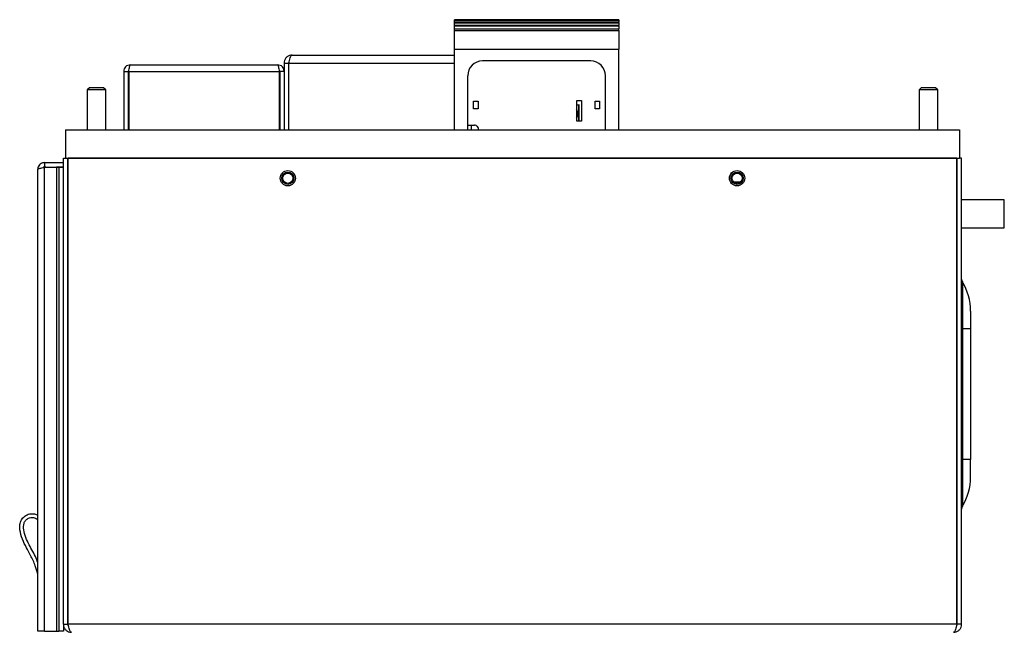
# Model space of a CAD drawing. Units: inches. Extents: x 0 to 119, y 0 to 95.
# Drawn here: x 54 to 67, y 71 to 79 of the extents above; entities that cross this region are included whole.
import ezdxf

# ---------------------------------------------------------------- set-up
doc = ezdxf.new("R2010")
doc.units = ezdxf.units.IN
doc.header["$MEASUREMENT"] = 0

msp = doc.modelspace()

# ---------------------------------------------------------------- linework, layer by layer
at = {"color": 7, "linetype": 'Continuous', "lineweight": 25}
for p, q in [((59.632, 79.071), (61.825, 79.071)), ((59.632, 79.064), (59.632, 79.071)), ((61.825, 79.071), (59.632, 79.071)), ((59.632, 79.071), (59.632, 79.071)), ((59.632, 79.064), (61.825, 79.064)), ((59.632, 79.06), (59.632, 79.064)), ((59.632, 79.06), (61.825, 79.06)), ((59.632, 79.039), (59.632, 79.06)), ((59.632, 79.039), (61.825, 79.039)), ((59.632, 79.03), (59.632, 79.039)), ((61.825, 79.071), (61.825, 79.064)), ((61.825, 79.071), (61.825, 79.071)), ((61.825, 79.06), (61.825, 79.064)), ((61.825, 79.06), (61.825, 79.039)), ((61.825, 79.03), (61.825, 79.039)), ((59.632, 79.03), (61.825, 79.03)), ((59.632, 78.999), (59.632, 79.03)), ((59.632, 78.999), (61.825, 78.999)), ((59.632, 78.988), (59.632, 78.999)), ((59.632, 78.988), (61.825, 78.988)), ((59.632, 78.949), (59.632, 78.988)), ((59.632, 78.949), (61.825, 78.949)), ((59.632, 78.927), (59.632, 78.949)), ((59.632, 78.927), (61.825, 78.927)), ((59.632, 78.678), (59.632, 78.927)), ((61.825, 79.03), (61.825, 78.999)), ((61.825, 78.988), (61.825, 78.999)), ((61.825, 78.988), (61.825, 78.949)), ((61.825, 78.927), (61.825, 78.949)), ((61.825, 78.927), (61.825, 78.678)), ((59.632, 78.678), (61.825, 78.678)), ((59.632, 77.598), (59.632, 78.678)), ((61.825, 77.598), (61.825, 78.678)), ((57.463, 78.598), (59.632, 78.598)), ((61.451, 78.52), (60.006, 78.52)), ((55.214, 78.379), (55.274, 78.379)), ((55.214, 78.379), (55.214, 77.598)), ((55.274, 78.379), (55.274, 77.598)), ((55.281, 78.379), (55.281, 77.598)), ((55.281, 78.379), (57.292, 78.379)), ((55.303, 78.468), (57.27, 78.468)), ((57.292, 78.379), (57.292, 77.598)), ((57.356, 78.379), (57.299, 78.379)), ((57.299, 78.379), (57.299, 77.598)), ((57.356, 78.491), (57.416, 78.491)), ((57.356, 78.491), (57.356, 77.598)), ((57.416, 78.491), (57.416, 77.598)), ((57.417, 78.491), (57.417, 77.598)), ((59.81, 77.598), (59.81, 78.323)), ((61.648, 77.598), (61.648, 78.323)), ((54.756, 78.163), (54.726, 78.133)), ((54.726, 78.133), (54.726, 77.598)), ((54.976, 78.133), (54.726, 78.133)), ((54.946, 78.163), (54.756, 78.163)), ((54.976, 78.133), (54.946, 78.163)), ((54.976, 77.598), (54.976, 78.133)), ((65.867, 78.163), (65.837, 78.133)), ((65.837, 78.133), (65.837, 77.598)), ((66.087, 78.133), (65.837, 78.133)), ((66.057, 78.163), (65.867, 78.163)), ((66.087, 78.133), (66.057, 78.163)), ((66.087, 77.598), (66.087, 78.133)), ((61.264, 77.717), (61.264, 77.993)), ((61.264, 77.993), (61.327, 77.993)), ((61.327, 77.993), (61.327, 77.717)), ((59.888, 77.981), (59.947, 77.981)), ((59.888, 77.882), (59.888, 77.981)), ((59.947, 77.882), (59.888, 77.882)), ((59.947, 77.981), (59.947, 77.882)), ((61.264, 77.934), (61.291, 77.934)), ((61.298, 77.934), (61.291, 77.934)), ((61.298, 77.717), (61.298, 77.934)), ((61.51, 77.882), (61.51, 77.981)), ((61.51, 77.981), (61.569, 77.981)), ((61.569, 77.882), (61.51, 77.882)), ((61.569, 77.981), (61.569, 77.882)), ((54.438, 77.598), (66.375, 77.598)), ((54.438, 77.598), (54.438, 77.223)), ((59.81, 77.662), (59.898, 77.662)), ((61.327, 77.717), (61.264, 77.717)), ((66.375, 77.598), (66.375, 77.223)), ((54.408, 77.223), (54.438, 77.223)), ((54.408, 70.994), (54.408, 77.223)), ((54.438, 77.223), (66.375, 77.223)), ((54.468, 70.994), (54.468, 77.223)), ((66.342, 77.223), (54.471, 77.223)), ((54.471, 70.994), (54.471, 77.223)), ((66.342, 70.994), (66.342, 77.223)), ((66.345, 70.994), (66.345, 77.223)), ((66.405, 77.223), (66.375, 77.223)), ((66.405, 70.994), (66.405, 77.223)), ((54.065, 70.902), (54.065, 77.071)), ((54.157, 77.163), (54.157, 77.103)), ((54.157, 77.163), (54.408, 77.163)), ((54.157, 77.103), (54.408, 77.103)), ((54.157, 70.902), (54.157, 77.1)), ((54.157, 77.1), (54.316, 77.1)), ((54.348, 77.1), (54.316, 77.1)), ((54.316, 77.1), (54.316, 70.902)), ((54.408, 77.1), (54.348, 77.1)), ((54.348, 77.1), (54.348, 70.902)), ((66.345, 76.667), (66.342, 76.667)), ((66.975, 76.667), (66.405, 76.667)), ((66.975, 76.545), (66.975, 76.667)), ((66.975, 76.292), (66.975, 76.545)), ((66.342, 76.292), (66.345, 76.292)), ((66.405, 76.292), (66.975, 76.292)), ((66.345, 76.222), (66.342, 76.222)), ((66.342, 76.032), (66.345, 76.032)), ((66.415, 75.573), (66.415, 74.945)), ((66.525, 75.177), (66.525, 74.945)), ((66.405, 74.945), (66.415, 74.945)), ((66.415, 74.945), (66.415, 73.195)), ((66.415, 74.945), (66.525, 74.945)), ((66.525, 74.945), (66.525, 73.195)), ((54.471, 74.198), (54.468, 74.198)), ((54.468, 73.888), (54.471, 73.888)), ((66.345, 73.369), (66.342, 73.369)), ((66.405, 73.195), (66.415, 73.195)), ((66.415, 73.195), (66.415, 72.567)), ((66.525, 73.195), (66.415, 73.195)), ((66.525, 72.963), (66.525, 73.195)), ((66.345, 72.362), (66.342, 72.362)), ((54.157, 70.902), (54.065, 70.902)), ((54.157, 70.902), (54.316, 70.902)), ((54.316, 70.902), (54.348, 70.902)), ((54.408, 70.902), (54.348, 70.902)), ((54.408, 70.994), (54.468, 70.994)), ((54.408, 70.994), (54.408, 70.902)), ((66.342, 70.994), (54.471, 70.994)), ((66.405, 70.994), (66.345, 70.994))]:
    msp.add_line(p, q, dxfattribs=at)
at = {"color": 27, "linetype": 'Continuous', "lineweight": 25}
for p, q in [((57.417, 78.491), (59.632, 78.491)), ((61.291, 77.717), (61.291, 77.934)), ((61.279, 77.816), (61.264, 77.816)), ((59.856, 77.662), (59.855, 77.598)), ((54.172, 77.103), (54.172, 77.1)), ((54.36, 77.1), (54.36, 77.103)), ((63.447, 76.899), (63.365, 76.899)), ((66.342, 72.516), (66.345, 72.516))]:
    msp.add_line(p, q, dxfattribs=at)
at = {"color": 7, "linetype": 'Continuous', "lineweight": 25}
for centre, radius in [((57.406, 76.953), 0.102), ((57.406, 76.953), 0.082), ((57.406, 76.953), 0.068), ((63.406, 76.953), 0.102), ((63.406, 76.953), 0.082), ((63.406, 76.953), 0.068)]:
    msp.add_circle(centre, radius, dxfattribs=at)
for centre, radius, start, end in [((60.006, 78.323), 0.197, 90, 180), ((61.451, 78.323), 0.197, 0, 90), ((61.165, 77.82), 0.113, 357.719, 29.228), ((61.165, 77.811), 0.113, 330.772, 2.281), ((59.898, 77.607), 0.0551, 350.7516, 90), ((54.172, 77.072), 0.031, 90, 117.6313), ((54.36, 77.072), 0.031, 62.3687, 90), ((66.47, 75.606), 0.065, 180, 211.1936), ((65.76, 75.177), 0.765, 0, 31.1936), ((65.76, 72.963), 0.765, 328.8064, 360), ((66.47, 72.534), 0.065, 148.8064, 180)]:
    msp.add_arc(centre, radius, start, end, dxfattribs=at)
for points, knots in [([(57.463, 78.598), (57.451, 78.597), (57.426, 78.594), (57.393, 78.575), (57.369, 78.546), (57.358, 78.516), (57.357, 78.497), (57.356, 78.491)], [0, 0, 0, 0, 0.222839, 0.4457, 0.668561, 0.891422, 1, 1, 1, 1]), ([(57.423, 78.514), (57.422, 78.511), (57.417, 78.505), (57.417, 78.497), (57.416, 78.491)], [0, 0, 0, 0, 0.329332, 1, 1, 1, 1]), ([(57.417, 78.491), (57.42, 78.504), (57.427, 78.529), (57.438, 78.562), (57.448, 78.586), (57.457, 78.597), (57.462, 78.598), (57.463, 78.598)], [0, 0, 0, 0, 0.222839, 0.4457, 0.668561, 0.891422, 1, 1, 1, 1]), ([(55.284, 78.401), (55.284, 78.401), (55.28, 78.398), (55.275, 78.39), (55.274, 78.383), (55.274, 78.379)], [0, 0, 0, 0, 0.10058, 0.55029, 1, 1, 1, 1]), ([(57.356, 78.39), (57.355, 78.398), (57.353, 78.417), (57.334, 78.443), (57.305, 78.464), (57.281, 78.467), (57.27, 78.468)], [0, 0, 0, 0, 0.18209, 0.454726, 0.727363, 1, 1, 1, 1]), ([(57.299, 78.379), (57.298, 78.383), (57.297, 78.39), (57.293, 78.398), (57.289, 78.401), (57.288, 78.401)], [0, 0, 0, 0, 0.44971, 0.89942, 1, 1, 1, 1]), ([(54.157, 77.163), (54.147, 77.162), (54.126, 77.16), (54.098, 77.144), (54.077, 77.121), (54.066, 77.094), (54.065, 77.078), (54.065, 77.071)], [0, 0, 0, 0, 0.209, 0.42782, 0.646643, 0.865466, 1, 1, 1, 1]), ([(54.065, 77.071), (54.066, 77.073), (54.068, 77.077), (54.083, 77.083), (54.107, 77.089), (54.133, 77.095), (54.15, 77.098), (54.157, 77.1)], [0, 0, 0, 0, 0.209, 0.42782, 0.646643, 0.865466, 1, 1, 1, 1]), ([(54.157, 77.103), (54.152, 77.103), (54.144, 77.102), (54.139, 77.097), (54.137, 77.096)], [0, 0, 0, 0, 0.663605, 1, 1, 1, 1]), ([(54.065, 71.665), (54.055, 71.702), (54.033, 71.789), (53.976, 71.905), (53.912, 72.019), (53.858, 72.131), (53.827, 72.236), (53.824, 72.325), (53.844, 72.391), (53.891, 72.442), (53.947, 72.47), (54.001, 72.473), (54.04, 72.467), (54.059, 72.453), (54.065, 72.449)], [0, 0, 0, 0, 0.114092, 0.261293, 0.375263, 0.497398, 0.624477, 0.691734, 0.755228, 0.820885, 0.888627, 0.933192, 0.977927, 1, 1, 1, 1]), ([(54.065, 71.823), (54.061, 71.833), (54.038, 71.908), (53.975, 72.004), (53.915, 72.129), (53.881, 72.225), (53.871, 72.306), (53.888, 72.363), (53.915, 72.396), (53.952, 72.418), (54, 72.425), (54.041, 72.414), (54.06, 72.396), (54.065, 72.392)], [0, 0, 0, 0, 0.041873, 0.299526, 0.434371, 0.57183, 0.687877, 0.740328, 0.792684, 0.849103, 0.900939, 0.975699, 1, 1, 1, 1]), ([(54.408, 70.994), (54.409, 70.982), (54.411, 70.957), (54.431, 70.924), (54.46, 70.9), (54.49, 70.888), (54.508, 70.887), (54.515, 70.887)], [0, 0, 0, 0, 0.2217821, 0.4435822, 0.6653825, 0.8871826, 1, 1, 1, 1]), ([(54.468, 70.994), (54.468, 70.987), (54.469, 70.976), (54.476, 70.968), (54.479, 70.965)], [0, 0, 0, 0, 0.6423883, 1, 1, 1, 1]), ([(54.515, 70.887), (54.511, 70.888), (54.505, 70.891), (54.495, 70.91), (54.486, 70.939), (54.478, 70.969), (54.473, 70.988), (54.471, 70.994)], [0, 0, 0, 0, 0.221782, 0.443582, 0.665383, 0.887183, 1, 1, 1, 1]), ([(66.342, 70.994), (66.338, 70.982), (66.332, 70.957), (66.322, 70.924), (66.313, 70.9), (66.305, 70.888), (66.3, 70.887), (66.298, 70.887)], [0, 0, 0, 0, 0.2217821, 0.4435822, 0.6653825, 0.8871826, 1, 1, 1, 1]), ([(66.298, 70.887), (66.311, 70.888), (66.335, 70.891), (66.368, 70.91), (66.393, 70.939), (66.404, 70.969), (66.405, 70.988), (66.405, 70.994)], [0, 0, 0, 0, 0.221782, 0.443582, 0.665383, 0.887183, 1, 1, 1, 1]), ([(66.334, 70.963), (66.337, 70.968), (66.344, 70.977), (66.345, 70.989), (66.345, 70.994)], [0, 0, 0, 0, 0.515088, 1, 1, 1, 1])]:
    msp.add_open_spline(points, degree=3, knots=knots, dxfattribs=at)
for points in [[(55.303, 78.468), (55.291, 78.467), (55.268, 78.464), (55.238, 78.443), (55.218, 78.414), (55.215, 78.391), (55.214, 78.379)], [(55.281, 78.379), (55.283, 78.391), (55.286, 78.414), (55.292, 78.443), (55.297, 78.464), (55.301, 78.467), (55.303, 78.468)], [(57.27, 78.468), (57.272, 78.467), (57.275, 78.464), (57.281, 78.443), (57.286, 78.414), (57.29, 78.391), (57.292, 78.379)]]:
    msp.add_open_spline(points, degree=3, dxfattribs=at)

doc.saveas('drawing.dxf')
